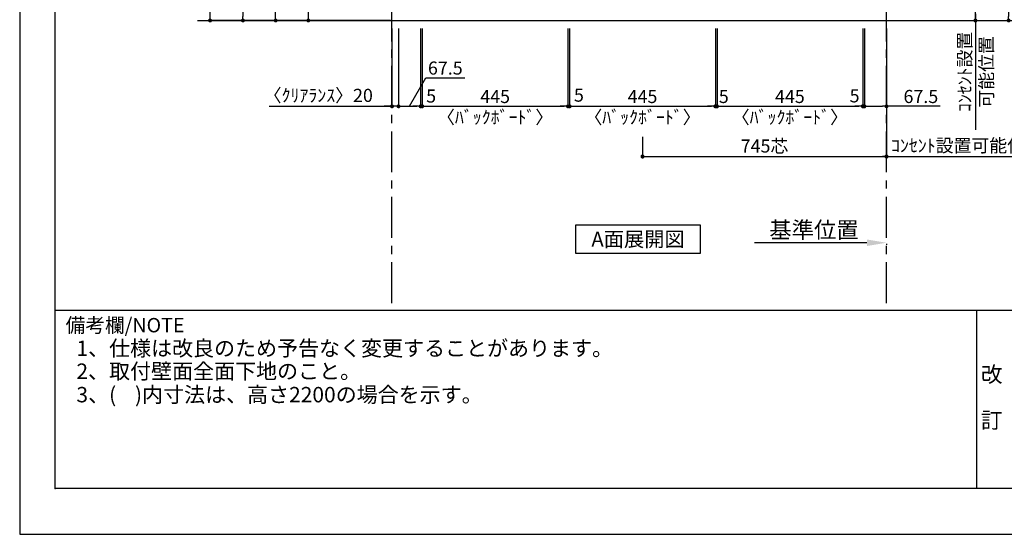
# Model space of a CAD drawing. Extents: x 19632 to 27948, y 0 to 5880.
# Drawn here: x 19632 to 22638, y 0 to 1573 of the extents above; entities that cross this region are included whole.
import ezdxf

# ---------------------------------------------------------------- set-up
doc = ezdxf.new("R2010")
doc.units = 0
doc.header["$LTSCALE"] = 50
doc.header["$MEASUREMENT"] = 0
doc.linetypes.add('CENTER', pattern=[2, 1.25, -0.25, 0.25, -0.25])
doc.layers.get('0').update_dxf_attribs({"linetype": 'CONTINUOUS'})
doc.layers.get('DEFPOINTS').update_dxf_attribs({"color": 146, "linetype": 'CONTINUOUS'})
for name, color, linetype in [('111-壁仕上', 3, 'CONTINUOUS'), ('160-文字', 254, 'CONTINUOUS'), ('166-寸法B', 11, 'CONTINUOUS'), ('190-図面外枠', 5, 'CONTINUOUS'), ('191-図面内枠', 4, 'CONTINUOUS')]:
    doc.layers.add(name, color=color, linetype=linetype)
doc.styles.add('KH001', font='txt')
doc.dimstyles.new('KH1xx020', dxfattribs={"dimscale": 20, "dimtxt": 2, "dimasz": 0.6, "dimexe": 0.3, "dimexo": 1.2, "dimgap": 0.5, "dimtad": 3, "dimdec": 1, "dimdsep": 46, "dimlunit": 6, "dimtxsty": 'KH001', "dimblk": 'DOT', "dimcen": 1, "dimdle": 1, "dimclrd": 256, "dimclre": 256, "dimclrt": 256, "dimadec": 0, "dimazin": 0, "dimtfac": 1, "dimtdec": 1, "dimtix": 1, "dimtmove": 2, "dimatfit": 3, "dimldrblk": 'CLOSEDBLANK', "dimfxl": 1, "dimtolj": 1, "dimtzin": 0, "dimlwd": -1, "dimlwe": -1, "dimarcsym": 0})

# ---------------------------------------------------------------- blocks, each defined once
blk = doc.blocks.new('A$C5D946DDC')
at = {"layer": '190-図面外枠'}
for p, q in [((271, 350.7), (271, 14349.3)), ((20519, 350.7), (271, 350.7))]:
    blk.add_line(p, q, dxfattribs=at)
at = {"layer": 'DEFPOINTS'}
blk.add_lwpolyline([(0, 0), (20790, 0), (20790, 14700), (0, 14700)], close=True, dxfattribs=at)
blk = doc.blocks.new('_Dot')
at = {"color": 0, "linetype": 'ByBlock', "lineweight": -2}
blk.add_line((-0.5, 0), (-1, 0), dxfattribs=at)
at = {"color": 0, "linetype": 'ByBlock', "const_width": 0.5}
blk.add_lwpolyline([(-0.25, 0, 1), (0.25, 0, 1)], format="xyb", close=True, dxfattribs=at)
blk = doc.blocks.new('*D113')
at = {"layer": '166-寸法B', "transparency": 16777216}
for p, q in [((20744.7, 3570.1), (20307.5, 3570.1)), ((20313.5, 3558.1), (20313.5, 1582.1)), ((20750.6, 1570.1), (20307.5, 1570.1))]:
    blk.add_line(p, q, dxfattribs=at)
at = {"layer": 'DEFPOINTS', "color": 0, "transparency": 16777216}
for p in [(20768.7, 3570.1), (20313.5, 1570.1), (20774.6, 1570.1)]:
    blk.add_point(p, dxfattribs=at)
at = {"layer": '166-寸法B', "transparency": 16777216, "xscale": 12, "yscale": 12, "zscale": 12}
for p, rotation in [((20313.5, 3570.1), 90), ((20313.5, 1570.1), 270)]:
    blk.add_blockref('_Dot', p, dxfattribs=dict(at, rotation=rotation))
at = {"layer": '166-寸法B', "transparency": 16777216, "insert": (20279.9, 2570.1), "char_height": 40, "attachment_point": 5, "rotation": 90}
blk.add_mtext('\\A1;2,000(2,189)', dxfattribs=at)
blk = doc.blocks.new('_ClosedBlank')
at = {"color": 0, "linetype": 'ByBlock', "lineweight": -2}
for p, q in [((-1, 0.167), (0, 0)), ((-1, 0.167), (-1, -0.167)), ((0, 0), (-1, -0.167))]:
    blk.add_line(p, q, dxfattribs=at)
blk = doc.blocks.new('*D116')
at = {"layer": '166-寸法B', "transparency": 16777216}
for p, q in [((22218.7, 891), (21875.8, 891)), ((22278.7, 887.6), (22278.7, 885))]:
    blk.add_line(p, q, dxfattribs=at)
blk.add_solid([(22218.7, 901), (22218.7, 881), (22278.7, 891)], dxfattribs=at)
at = {"layer": 'DEFPOINTS', "color": 0, "transparency": 16777216}
for p in [(22278.7, 911.6), (21895.8, 891), (21895.8, 879.7)]:
    blk.add_point(p, dxfattribs=at)
at = {"layer": '166-寸法B', "transparency": 16777216, "insert": (22057.3, 930.3), "char_height": 50, "attachment_point": 5}
blk.add_mtext('\\A1;基準位置', dxfattribs=at)
blk = doc.blocks.new('_None')
blk = doc.blocks.new('*D124')
at = {"layer": '166-寸法B', "transparency": 16777216}
for p, q in [((20788.7, 1546.1), (20788.7, 1301.9)), ((20856.2, 1546.1), (20856.2, 1301.9)), ((20822.5, 1307.9), (20872.6, 1394.8)), ((20872.6, 1394.8), (20990.7, 1394.8)), ((20800.7, 1307.9), (20844.2, 1307.9))]:
    blk.add_line(p, q, dxfattribs=at)
at = {"layer": 'DEFPOINTS', "color": 0, "transparency": 16777216}
for p in [(20788.7, 1570.1), (20856.2, 1570.1), (20856.2, 1307.9)]:
    blk.add_point(p, dxfattribs=at)
at = {"layer": '166-寸法B', "transparency": 16777216, "xscale": 12, "yscale": 12, "zscale": 12, "rotation": 180}
blk.add_blockref('_Dot', (20788.7, 1307.9), dxfattribs=at)
at = {"layer": '166-寸法B', "transparency": 16777216, "xscale": 12, "yscale": 12, "zscale": 12}
blk.add_blockref('_Dot', (20856.2, 1307.9), dxfattribs=at)
at = {"layer": '166-寸法B', "transparency": 16777216, "insert": (20931.6, 1424.8), "char_height": 40, "attachment_point": 5}
blk.add_mtext('\\A1;67.5', dxfattribs=at)
blk = doc.blocks.new('*D125')
at = {"layer": '166-寸法B', "transparency": 16777216}
for p, q in [((20856.2, 1546.1), (20856.2, 1301.9)), ((20861.2, 1546.1), (20861.2, 1301.9)), ((20844.2, 1307.9), (20832.2, 1307.9)), ((20856.2, 1307.9), (20861.2, 1307.9)), ((20873.2, 1307.9), (20885.2, 1307.9))]:
    blk.add_line(p, q, dxfattribs=at)
at = {"layer": 'DEFPOINTS', "color": 0, "transparency": 16777216}
for p in [(20856.2, 1570.1), (20861.2, 1570.1), (20861.2, 1307.9)]:
    blk.add_point(p, dxfattribs=at)
at = {"layer": '166-寸法B', "transparency": 16777216, "xscale": 12, "yscale": 12, "zscale": 12}
blk.add_blockref('_Dot', (20856.2, 1307.9), dxfattribs=at)
at = {"layer": '166-寸法B', "transparency": 16777216, "xscale": 12, "yscale": 12, "zscale": 12, "rotation": 180}
blk.add_blockref('_Dot', (20861.2, 1307.9), dxfattribs=at)
at = {"layer": '166-寸法B', "transparency": 16777216, "insert": (20888.3, 1339.3), "char_height": 40, "attachment_point": 5}
blk.add_mtext('\\A1;5', dxfattribs=at)
blk = doc.blocks.new('*D126')
at = {"layer": '166-寸法B', "transparency": 16777216}
for p, q in [((20861.2, 1546.1), (20861.2, 1301.9)), ((21306.2, 1546.1), (21306.2, 1301.9)), ((20873.2, 1307.9), (21294.2, 1307.9))]:
    blk.add_line(p, q, dxfattribs=at)
at = {"layer": 'DEFPOINTS', "color": 0, "transparency": 16777216}
for p in [(20861.2, 1570.1), (21306.2, 1570.1), (21306.2, 1307.9)]:
    blk.add_point(p, dxfattribs=at)
at = {"layer": '166-寸法B', "transparency": 16777216, "xscale": 12, "yscale": 12, "zscale": 12, "rotation": 180}
blk.add_blockref('_Dot', (20861.2, 1307.9), dxfattribs=at)
at = {"layer": '166-寸法B', "transparency": 16777216, "xscale": 12, "yscale": 12, "zscale": 12}
blk.add_blockref('_Dot', (21306.2, 1307.9), dxfattribs=at)
at = {"layer": '166-寸法B', "transparency": 16777216, "char_height": 40, "attachment_point": 5}
for s, insert in [('\\A1;445', (21083.7, 1337.9)), ('\\A1;〈ﾊﾞｯｸﾎﾞｰﾄﾞ〉', (21083.7, 1274.6))]:
    blk.add_mtext(s, dxfattribs=dict(at, insert=insert))
blk = doc.blocks.new('*D127')
at = {"layer": '166-寸法B', "transparency": 16777216}
for p, q in [((21306.2, 1546.1), (21306.2, 1301.9)), ((21311.2, 1546.1), (21311.2, 1301.9)), ((21294.2, 1307.9), (21282.2, 1307.9)), ((21306.2, 1307.9), (21311.2, 1307.9)), ((21323.2, 1307.9), (21335.2, 1307.9))]:
    blk.add_line(p, q, dxfattribs=at)
at = {"layer": 'DEFPOINTS', "color": 0, "transparency": 16777216}
for p in [(21306.2, 1570.1), (21311.2, 1570.1), (21311.2, 1307.9)]:
    blk.add_point(p, dxfattribs=at)
at = {"layer": '166-寸法B', "transparency": 16777216, "xscale": 12, "yscale": 12, "zscale": 12}
blk.add_blockref('_Dot', (21306.2, 1307.9), dxfattribs=at)
at = {"layer": '166-寸法B', "transparency": 16777216, "xscale": 12, "yscale": 12, "zscale": 12, "rotation": 180}
blk.add_blockref('_Dot', (21311.2, 1307.9), dxfattribs=at)
at = {"layer": '166-寸法B', "transparency": 16777216, "insert": (21339.5, 1342), "char_height": 40, "attachment_point": 5}
blk.add_mtext('\\A1;5', dxfattribs=at)
blk = doc.blocks.new('*D128')
at = {"layer": '166-寸法B', "transparency": 16777216}
for p, q in [((21311.2, 1546.1), (21311.2, 1301.9)), ((21756.2, 1546.1), (21756.2, 1301.9)), ((21323.2, 1307.9), (21744.2, 1307.9))]:
    blk.add_line(p, q, dxfattribs=at)
at = {"layer": 'DEFPOINTS', "color": 0, "transparency": 16777216}
for p in [(21311.2, 1570.1), (21756.2, 1570.1), (21756.2, 1307.9)]:
    blk.add_point(p, dxfattribs=at)
at = {"layer": '166-寸法B', "transparency": 16777216, "xscale": 12, "yscale": 12, "zscale": 12, "rotation": 180}
blk.add_blockref('_Dot', (21311.2, 1307.9), dxfattribs=at)
at = {"layer": '166-寸法B', "transparency": 16777216, "xscale": 12, "yscale": 12, "zscale": 12}
blk.add_blockref('_Dot', (21756.2, 1307.9), dxfattribs=at)
at = {"layer": '166-寸法B', "transparency": 16777216, "char_height": 40, "attachment_point": 5}
for s, insert in [('\\A1;445', (21533.7, 1337.9)), ('\\A1;〈ﾊﾞｯｸﾎﾞｰﾄﾞ〉', (21533.7, 1274.6))]:
    blk.add_mtext(s, dxfattribs=dict(at, insert=insert))
blk = doc.blocks.new('*D129')
at = {"layer": '166-寸法B', "transparency": 16777216}
for p, q in [((22206.2, 1546.1), (22206.2, 1301.9)), ((22211.2, 1546.1), (22211.2, 1301.9)), ((22194.2, 1307.9), (22182.2, 1307.9)), ((22206.2, 1307.9), (22211.2, 1307.9)), ((22223.2, 1307.9), (22235.2, 1307.9))]:
    blk.add_line(p, q, dxfattribs=at)
at = {"layer": 'DEFPOINTS', "color": 0, "transparency": 16777216}
for p in [(22206.2, 1570.1), (22211.2, 1570.1), (22211.2, 1307.9)]:
    blk.add_point(p, dxfattribs=at)
at = {"layer": '166-寸法B', "transparency": 16777216, "xscale": 12, "yscale": 12, "zscale": 12}
blk.add_blockref('_Dot', (22206.2, 1307.9), dxfattribs=at)
at = {"layer": '166-寸法B', "transparency": 16777216, "xscale": 12, "yscale": 12, "zscale": 12, "rotation": 180}
blk.add_blockref('_Dot', (22211.2, 1307.9), dxfattribs=at)
at = {"layer": '166-寸法B', "transparency": 16777216, "insert": (22181.3, 1339.9), "char_height": 40, "attachment_point": 5}
blk.add_mtext('\\A1;5', dxfattribs=at)
blk = doc.blocks.new('*D130')
at = {"layer": '166-寸法B', "transparency": 16777216}
for p, q in [((22211.2, 1546.1), (22211.2, 1301.9)), ((22278.7, 1546.1), (22278.7, 1301.9)), ((22223.2, 1307.9), (22266.7, 1307.9)), ((22442.7, 1307.9), (22278.7, 1307.9))]:
    blk.add_line(p, q, dxfattribs=at)
at = {"layer": 'DEFPOINTS', "color": 0, "transparency": 16777216}
for p in [(22211.2, 1570.1), (22278.7, 1570.1), (22278.7, 1307.9)]:
    blk.add_point(p, dxfattribs=at)
at = {"layer": '166-寸法B', "transparency": 16777216, "xscale": 12, "yscale": 12, "zscale": 12, "rotation": 180}
blk.add_blockref('_Dot', (22211.2, 1307.9), dxfattribs=at)
at = {"layer": '166-寸法B', "transparency": 16777216, "xscale": 12, "yscale": 12, "zscale": 12}
blk.add_blockref('_Dot', (22278.7, 1307.9), dxfattribs=at)
at = {"layer": '166-寸法B', "transparency": 16777216, "insert": (22383.7, 1337.9), "char_height": 40, "attachment_point": 5}
blk.add_mtext('\\A1;67.5', dxfattribs=at)
blk = doc.blocks.new('*D131')
at = {"layer": '166-寸法B', "transparency": 16777216}
for p, q in [((20768.7, 1546.1), (20768.7, 1301.9)), ((20788.7, 1546.1), (20788.7, 1301.9)), ((20393.7, 1307.9), (20768.7, 1307.9)), ((20756.7, 1307.9), (20744.7, 1307.9)), ((20788.7, 1307.9), (20768.7, 1307.9)), ((20788.7, 1307.9), (20768.7, 1307.9)), ((20800.7, 1307.9), (20812.7, 1307.9))]:
    blk.add_line(p, q, dxfattribs=at)
at = {"layer": 'DEFPOINTS', "color": 0, "transparency": 16777216}
for p in [(20768.7, 1570.1), (20788.7, 1570.1), (20768.7, 1307.9)]:
    blk.add_point(p, dxfattribs=at)
at = {"layer": '166-寸法B', "transparency": 16777216, "xscale": 12, "yscale": 12, "zscale": 12}
blk.add_blockref('_Dot', (20768.7, 1307.9), dxfattribs=at)
at = {"layer": '166-寸法B', "transparency": 16777216, "xscale": 12, "yscale": 12, "zscale": 12, "rotation": 180}
blk.add_blockref('_Dot', (20788.7, 1307.9), dxfattribs=at)
at = {"layer": '166-寸法B', "transparency": 16777216, "insert": (20543.7, 1341.3), "char_height": 40, "attachment_point": 5}
blk.add_mtext('\\A1;〈ｸﾘｱﾗﾝｽ〉20', dxfattribs=at)
blk = doc.blocks.new('*D137')
at = {"layer": '166-寸法B', "transparency": 16777216}
for p, q in [((22302.7, 2250.1), (22657.6, 2250.1)), ((22651.6, 2238.1), (22651.6, 1582.1)), ((22302.7, 1570.1), (22657.6, 1570.1))]:
    blk.add_line(p, q, dxfattribs=at)
at = {"layer": 'DEFPOINTS', "color": 0, "transparency": 16777216}
for p in [(22278.7, 2250.1), (22278.7, 1570.1), (22651.6, 1570.1)]:
    blk.add_point(p, dxfattribs=at)
at = {"layer": '166-寸法B', "transparency": 16777216, "xscale": 12, "yscale": 12, "zscale": 12}
for p, rotation in [((22651.6, 2250.1), 90), ((22651.6, 1570.1), 270)]:
    blk.add_blockref('_Dot', p, dxfattribs=dict(at, rotation=rotation))
at = {"layer": '166-寸法B', "transparency": 16777216, "insert": (22618.8, 1910.1), "char_height": 40, "attachment_point": 5, "rotation": 90}
blk.add_mtext('\\A1;ﾌﾞﾗｹｯﾄ設置680', dxfattribs=at)
blk = doc.blocks.new('*D138')
at = {"layer": '166-寸法B', "transparency": 16777216}
for p, q in [((20744.7, 2839.1), (20507.5, 2839.1)), ((20513.5, 1582.1), (20513.5, 2827.1)), ((20764.7, 1570.1), (20507.5, 1570.1))]:
    blk.add_line(p, q, dxfattribs=at)
at = {"layer": 'DEFPOINTS', "color": 0, "transparency": 16777216}
for p in [(20513.5, 2839.1), (20768.7, 2839.1), (20788.7, 1570.1)]:
    blk.add_point(p, dxfattribs=at)
at = {"layer": '166-寸法B', "transparency": 16777216, "xscale": 12, "yscale": 12, "zscale": 12}
for p, rotation in [((20513.5, 2839.1), 90), ((20513.5, 1570.1), 270)]:
    blk.add_blockref('_Dot', p, dxfattribs=dict(at, rotation=rotation))
at = {"layer": '166-寸法B', "transparency": 16777216, "insert": (20480.6, 2204.6), "char_height": 40, "attachment_point": 5, "rotation": 90}
blk.add_mtext('\\A1;ﾌﾞﾗｹｯﾄ設置1,269', dxfattribs=at)
blk = doc.blocks.new('*D139')
at = {"layer": '166-寸法B', "transparency": 16777216}
for p, q in [((20744.7, 3190.1), (20407.5, 3190.1)), ((20413.5, 1582.1), (20413.5, 3178.1)), ((20744.7, 1570.1), (20407.5, 1570.1))]:
    blk.add_line(p, q, dxfattribs=at)
at = {"layer": 'DEFPOINTS', "color": 0, "transparency": 16777216}
for p in [(20413.5, 3190.1), (20768.7, 3190.1), (20768.7, 1570.1)]:
    blk.add_point(p, dxfattribs=at)
at = {"layer": '166-寸法B', "transparency": 16777216, "xscale": 12, "yscale": 12, "zscale": 12}
for p, rotation in [((20413.5, 3190.1), 90), ((20413.5, 1570.1), 270)]:
    blk.add_blockref('_Dot', p, dxfattribs=dict(at, rotation=rotation))
at = {"layer": '166-寸法B', "transparency": 16777216, "insert": (20380.6, 2380.1), "char_height": 40, "attachment_point": 5, "rotation": 90}
blk.add_mtext('\\A1;ﾌﾞﾗｹｯﾄ設置1,620', dxfattribs=at)
blk = doc.blocks.new('*D140')
at = {"layer": '166-寸法B', "transparency": 16777216}
for p, q in [((22302.7, 2650.1), (22739.7, 2650.1)), ((22733.7, 1582.1), (22733.7, 2638.1)), ((22302.7, 1570.1), (22739.7, 1570.1))]:
    blk.add_line(p, q, dxfattribs=at)
at = {"layer": 'DEFPOINTS', "color": 0, "transparency": 16777216}
for p in [(22278.7, 2650.1), (22733.7, 2650.1), (22278.7, 1570.1)]:
    blk.add_point(p, dxfattribs=at)
at = {"layer": '166-寸法B', "transparency": 16777216, "xscale": 12, "yscale": 12, "zscale": 12}
for p, rotation in [((22733.7, 2650.1), 90), ((22733.7, 1570.1), 270)]:
    blk.add_blockref('_Dot', p, dxfattribs=dict(at, rotation=rotation))
at = {"layer": '166-寸法B', "transparency": 16777216, "insert": (22700.8, 2110.1), "char_height": 40, "attachment_point": 5, "rotation": 90}
blk.add_mtext('\\A1;ﾌﾞﾗｹｯﾄ設置1,080', dxfattribs=at)
blk = doc.blocks.new('*D141')
at = {"layer": '166-寸法B', "transparency": 16777216}
for p, q in [((22302.7, 3001.1), (22839.7, 3001.1)), ((22833.7, 1582.1), (22833.7, 2989.1)), ((22302.7, 1570.1), (22839.7, 1570.1))]:
    blk.add_line(p, q, dxfattribs=at)
at = {"layer": 'DEFPOINTS', "color": 0, "transparency": 16777216}
for p in [(22278.7, 3001.1), (22833.7, 3001.1), (22278.7, 1570.1)]:
    blk.add_point(p, dxfattribs=at)
at = {"layer": '166-寸法B', "transparency": 16777216, "xscale": 12, "yscale": 12, "zscale": 12}
for p, rotation in [((22833.7, 3001.1), 90), ((22833.7, 1570.1), 270)]:
    blk.add_blockref('_Dot', p, dxfattribs=dict(at, rotation=rotation))
at = {"layer": '166-寸法B', "transparency": 16777216, "insert": (22800.8, 2285.6), "char_height": 40, "attachment_point": 5, "rotation": 90}
blk.add_mtext('\\A1;ﾌﾞﾗｹｯﾄ設置1,431', dxfattribs=at)
blk = doc.blocks.new('*D144')
at = {"layer": '166-寸法B', "transparency": 16777216}
for p, q in [((20744.7, 3590.1), (20207.5, 3590.1)), ((20213.5, 1582.1), (20213.5, 3578.1)), ((20750.6, 1570.1), (20207.5, 1570.1))]:
    blk.add_line(p, q, dxfattribs=at)
at = {"layer": 'DEFPOINTS', "color": 0, "transparency": 16777216}
for p in [(20213.5, 3590.1), (20768.7, 3590.1), (20774.6, 1570.1)]:
    blk.add_point(p, dxfattribs=at)
at = {"layer": '166-寸法B', "transparency": 16777216, "xscale": 12, "yscale": 12, "zscale": 12}
for p, rotation in [((20213.5, 3590.1), 90), ((20213.5, 1570.1), 270)]:
    blk.add_blockref('_Dot', p, dxfattribs=dict(at, rotation=rotation))
at = {"layer": '166-寸法B', "transparency": 16777216, "insert": (20179.8, 2580.1), "char_height": 40, "attachment_point": 5, "rotation": 90}
blk.add_mtext('\\A1;2,020(2,209)〈設置有効寸法〉', dxfattribs=at)
blk = doc.blocks.new('*D151')
at = {"layer": '166-寸法B', "transparency": 16777216}
for p, q in [((21756.2, 1546.1), (21756.2, 1301.9)), ((21761.2, 1546.1), (21761.2, 1301.9)), ((21744.2, 1307.9), (21732.2, 1307.9)), ((21756.2, 1307.9), (21761.2, 1307.9)), ((21773.2, 1307.9), (21785.2, 1307.9))]:
    blk.add_line(p, q, dxfattribs=at)
at = {"layer": 'DEFPOINTS', "color": 0, "transparency": 16777216}
for p in [(21756.2, 1570.1), (21761.2, 1570.1), (21761.2, 1307.9)]:
    blk.add_point(p, dxfattribs=at)
at = {"layer": '166-寸法B', "transparency": 16777216, "xscale": 12, "yscale": 12, "zscale": 12}
blk.add_blockref('_Dot', (21756.2, 1307.9), dxfattribs=at)
at = {"layer": '166-寸法B', "transparency": 16777216, "xscale": 12, "yscale": 12, "zscale": 12, "rotation": 180}
blk.add_blockref('_Dot', (21761.2, 1307.9), dxfattribs=at)
at = {"layer": '166-寸法B', "transparency": 16777216, "insert": (21781.9, 1337.9), "char_height": 40, "attachment_point": 5}
blk.add_mtext('\\A1;5', dxfattribs=at)
blk = doc.blocks.new('*D152')
at = {"layer": '166-寸法B', "transparency": 16777216}
for p, q in [((21761.2, 1546.1), (21761.2, 1301.9)), ((22206.2, 1546.1), (22206.2, 1301.9)), ((21773.2, 1307.9), (22194.2, 1307.9))]:
    blk.add_line(p, q, dxfattribs=at)
at = {"layer": 'DEFPOINTS', "color": 0, "transparency": 16777216}
for p in [(21761.2, 1570.1), (22206.2, 1570.1), (22206.2, 1307.9)]:
    blk.add_point(p, dxfattribs=at)
at = {"layer": '166-寸法B', "transparency": 16777216, "xscale": 12, "yscale": 12, "zscale": 12, "rotation": 180}
blk.add_blockref('_Dot', (21761.2, 1307.9), dxfattribs=at)
at = {"layer": '166-寸法B', "transparency": 16777216, "xscale": 12, "yscale": 12, "zscale": 12}
blk.add_blockref('_Dot', (22206.2, 1307.9), dxfattribs=at)
at = {"layer": '166-寸法B', "transparency": 16777216, "char_height": 40, "attachment_point": 5}
for s, insert in [('\\A1;445', (21983.7, 1337.9)), ('\\A1;〈ﾊﾞｯｸﾎﾞｰﾄﾞ〉', (21983.7, 1274.6))]:
    blk.add_mtext(s, dxfattribs=dict(at, insert=insert))
blk = doc.blocks.new('*D2064')
at = {"layer": '166-寸法B', "transparency": 16777216}
for p, q in [((22302.7, 2170.1), (22556.4, 2170.1)), ((22550.4, 1582.1), (22550.4, 2158.1)), ((22306, 1570.1), (22556.4, 1570.1))]:
    blk.add_line(p, q, dxfattribs=at)
at = {"layer": 'DEFPOINTS', "color": 0, "transparency": 16777216}
for p in [(22278.7, 2170.1), (22550.4, 2170.1), (22282, 1570.1)]:
    blk.add_point(p, dxfattribs=at)
at = {"layer": '166-寸法B', "transparency": 16777216, "xscale": 12, "yscale": 12, "zscale": 12}
for p, rotation in [((22550.4, 2170.1), 90), ((22550.4, 1570.1), 270)]:
    blk.add_blockref('_Dot', p, dxfattribs=dict(at, rotation=rotation))
at = {"layer": '166-寸法B', "transparency": 16777216, "insert": (22518.3, 1870.1), "char_height": 40, "attachment_point": 5, "rotation": 90}
blk.add_mtext('\\A1;{FL+600芯}', dxfattribs=at)
blk = doc.blocks.new('*D2065')
at = {"layer": '166-寸法B', "transparency": 16777216}
for p, q in [((22436.2, 1570.1), (22556.4, 1570.1)), ((22550.4, 1590.1), (22550.4, 1235.6))]:
    blk.add_line(p, q, dxfattribs=at)
at = {"layer": 'DEFPOINTS', "color": 0, "transparency": 16777216}
for p in [(22412.2, 1570.1), (22006.4, 1255.6), (22550.4, 1255.6)]:
    blk.add_point(p, dxfattribs=at)
at = {"layer": '166-寸法B', "transparency": 16777216, "char_height": 40, "attachment_point": 5, "rotation": 90}
for s, insert in [('\\A1;ｺﾝｾﾝﾄ設置', (22517.6, 1412.9)), ('\\A1;可能位置', (22583.6, 1412.9))]:
    blk.add_mtext(s, dxfattribs=dict(at, insert=insert))
blk = doc.blocks.new('*D2066')
at = {"layer": '166-寸法B', "transparency": 16777216}
for p, q in [((22278.7, 1546.1), (22278.7, 1148.5)), ((21533.7, 1214.4), (21533.7, 1148.5)), ((21545.7, 1154.5), (22266.7, 1154.5))]:
    blk.add_line(p, q, dxfattribs=at)
at = {"layer": 'DEFPOINTS', "color": 0, "transparency": 16777216}
for p in [(22278.7, 1570.1), (21533.7, 1238.4), (22278.7, 1154.5)]:
    blk.add_point(p, dxfattribs=at)
at = {"layer": '166-寸法B', "transparency": 16777216, "xscale": 12, "yscale": 12, "zscale": 12, "rotation": 180}
blk.add_blockref('_Dot', (21533.7, 1154.5), dxfattribs=at)
at = {"layer": '166-寸法B', "transparency": 16777216, "xscale": 12, "yscale": 12, "zscale": 12}
blk.add_blockref('_Dot', (22278.7, 1154.5), dxfattribs=at)
at = {"layer": '166-寸法B', "transparency": 16777216, "insert": (21906.2, 1186.6), "char_height": 40, "attachment_point": 5}
blk.add_mtext('\\A1;745芯', dxfattribs=at)
blk = doc.blocks.new('*D2067')
at = {"layer": '166-寸法B', "transparency": 16777216}
for p, q in [((22258.7, 1154.5), (22790, 1154.5)), ((22278.7, 1127.7), (22278.7, 1160.5))]:
    blk.add_line(p, q, dxfattribs=at)
at = {"layer": 'DEFPOINTS', "color": 0, "transparency": 16777216}
for p in [(22770, 1154.5), (22278.7, 1103.7), (22770, 1088.3)]:
    blk.add_point(p, dxfattribs=at)
at = {"layer": '166-寸法B', "transparency": 16777216, "insert": (22524.4, 1187.9), "char_height": 40, "attachment_point": 5}
blk.add_mtext('\\A1;ｺﾝｾﾝﾄ設置可能位置', dxfattribs=at)

msp = doc.modelspace()

# ---------------------------------------------------------------- linework, layer by layer
at = {"layer": '111-壁仕上', "color": 253, "linetype": 'CENTER', "ltscale": 2}
for p, q in [((20768.75, 706.42), (20768.75, 5413.37)), ((22278.75, 706.42), (22278.75, 5413.37))]:
    msp.add_line(p, q, dxfattribs=at)
at = {"layer": '111-壁仕上'}
msp.add_line((20174.49, 1570.13), (22959.02, 1570.13), dxfattribs=at)
at = {"layer": '160-文字'}
msp.add_lwpolyline([(21330.17, 945.4), (21710.19, 945.4), (21710.19, 858.45), (21330.17, 858.45)], close=True, dxfattribs=at)
at = {"layer": '191-図面内枠'}
for p, q in [((19740.37, 684.89), (27839.59, 684.89)), ((22553.88, 684.89), (22553.88, 140.27))]:
    msp.add_line(p, q, dxfattribs=at)
msp.add_point((19740.37, 140.27), dxfattribs=at)

# ---------------------------------------------------------------- block references
at = {"layer": '190-図面外枠', "xscale": 0.3999999999996362, "yscale": 0.3999999999996362, "zscale": 0.3999999999996362}
msp.add_blockref('A$C5D946DDC', (19631.98, 0), dxfattribs=at)

# ---------------------------------------------------------------- texts
at = {"layer": '160-文字'}
for s, insert, char_height, attachment_point in [('{\\fArial|b0|i0|c0|p32;A}面展開図', (21520.18, 901.93), 45.3333, 5), ('1、仕様は改良のため予告なく変更することがあります。', (19805.18, 530.34), 47, 7), ('2、取付壁面全面下地のこと。', (19805.18, 460.34), 47, 7), ('3、(    )内寸法は、高さ2200の場合を示す。', (19805.18, 388.67), 47, 7)]:
    msp.add_mtext(s, dxfattribs=dict(at, insert=insert, char_height=char_height, attachment_point=attachment_point))
at = {"layer": '160-文字', "insert": (22599.92, 412.58), "char_height": 48, "attachment_point": 5, "line_spacing_factor": 0.876232}
msp.add_mtext('改\\P\\P訂', dxfattribs=at)
at = {"layer": '191-図面内枠', "insert": (19772.35, 633.44), "char_height": 44, "width": 384.6246, "attachment_point": 4, "line_spacing_factor": 0.782827}
msp.add_mtext('備考欄/NOTE ', dxfattribs=at)

# ---------------------------------------------------------------- dimensions: what is measured, and where the dimension line sits
at = {"layer": '166-寸法B'}
for base, p1, p2, text, picture, middle in [((20213.46, 3590.13), (20774.63, 1570.13), (20768.75, 3590.13), '<>(2,209)〈設置有効寸法〉', '*D144', (20179.8, 2580.13)), ((20313.46, 1570.13), (20768.75, 3570.13), (20774.63, 1570.13), '<>(2,189)', '*D113', (20279.9, 2570.13))]:
    dim = msp.add_linear_dim(base=base, p1=p1, p2=p2, angle=90, text=text, dimstyle='KH1xx020', dxfattribs=at)
    dim.commit()
    dim.dimension.update_dxf_attribs({"geometry": picture, "text_midpoint": middle})
for base, p1, p2, text, override, picture, middle in [((20413.51, 3190.13), (20768.75, 1570.13), (20768.75, 3190.13), 'ﾌﾞﾗｹｯﾄ設置<>', {"dimtmove": 1}, '*D139', (20380.57, 2380.13)), ((22833.7, 3001.13), (22278.75, 1570.13), (22278.75, 3001.13), 'ﾌﾞﾗｹｯﾄ設置<>', {"dimtmove": 1}, '*D141', (22800.75, 2285.63)), ((20513.51, 2839.13), (20788.75, 1570.13), (20768.75, 2839.13), 'ﾌﾞﾗｹｯﾄ設置<>', {"dimtmove": 1}, '*D138', (20480.57, 2204.63)), ((22733.7, 2650.13), (22278.75, 1570.13), (22278.75, 2650.13), 'ﾌﾞﾗｹｯﾄ設置<>', {"dimtmove": 1}, '*D140', (22700.75, 2110.13)), ((22651.59, 1570.13), (22278.75, 2250.13), (22278.75, 1570.13), 'ﾌﾞﾗｹｯﾄ設置<>', {"dimtmove": 1}, '*D137', (22618.85, 1910.13)), ((22550.38, 2170.13), (22282, 1570.13), (22278.75, 2170.13), '{FL+<>芯}', {"dimpost": '<>'}, '*D2064', (22518.35, 1870.13)), ((22550.38, 1255.6), (22412.25, 1570.13), (22006.36, 1255.6), 'ｺﾝｾﾝﾄ設置\\X可能位置', {"dimblk1": 'None', "dimblk2": 'None', "dimsah": 1, "dimse2": 1}, '*D2065', (22550.38, 1412.86))]:
    dim = msp.add_linear_dim(base=base, p1=p1, p2=p2, angle=90, text=text, dimstyle='KH1xx020', override=override, dxfattribs=at)
    dim.commit()
    dim.dimension.update_dxf_attribs({"geometry": picture, "text_midpoint": middle})
at = {"layer": '166-寸法B', "color": 6}
dim = msp.add_linear_dim(base=(20768.75, 1307.93), p1=(20788.75, 1570.13), p2=(20768.75, 1570.13), text='〈ｸﾘｱﾗﾝｽ〉<>', dimstyle='KH1xx020', override={"dimtmove": 1}, dxfattribs=at)
dim.commit()
dim.dimension.update_dxf_attribs({"geometry": '*D131', "text_midpoint": (20543.68, 1294.71), "dimtype": 160})
for base, p1, p2, picture, middle in [((20856.25, 1307.93), (20788.75, 1570.13), (20856.25, 1570.13), '*D124', (20882.59, 1394.77)), ((22278.75, 1307.93), (22211.25, 1570.13), (22278.75, 1570.13), '*D130', (22383.68, 1327.75))]:
    dim = msp.add_linear_dim(base=base, p1=p1, p2=p2, dimstyle='KH1xx020', override={"dimtmove": 1}, dxfattribs=at)
    dim.commit()
    dim.dimension.update_dxf_attribs({"geometry": picture, "text_midpoint": middle, "dimtype": 160})
for base, p1, p2, picture, middle in [((20861.25, 1307.93), (20856.25, 1570.13), (20861.25, 1570.13), '*D125', (20888.29, 1339.34)), ((21311.25, 1307.93), (21306.25, 1570.13), (21311.25, 1570.13), '*D127', (21339.53, 1342.01)), ((22211.25, 1307.93), (22206.25, 1570.13), (22211.25, 1570.13), '*D129', (22181.27, 1339.88))]:
    dim = msp.add_linear_dim(base=base, p1=p1, p2=p2, dimstyle='KH1xx020', dxfattribs=at)
    dim.commit()
    dim.dimension.update_dxf_attribs({"geometry": picture, "text_midpoint": middle, "dimtype": 160})
for base, p1, p2, text, picture, middle in [((21306.25, 1307.93), (20861.25, 1570.13), (21306.25, 1570.13), '<>\\X〈ﾊﾞｯｸﾎﾞｰﾄﾞ〉', '*D126', (21083.75, 1307.93)), ((21756.25, 1307.93), (21311.25, 1570.13), (21756.25, 1570.13), '<>\\X〈ﾊﾞｯｸﾎﾞｰﾄﾞ〉', '*D128', (21533.75, 1307.93)), ((22278.75, 1154.53), (21533.75, 1238.37), (22278.75, 1570.13), '<>芯', '*D2066', (21906.25, 1186.56))]:
    dim = msp.add_linear_dim(base=base, p1=p1, p2=p2, text=text, dimstyle='KH1xx020', dxfattribs=at)
    dim.commit()
    dim.dimension.update_dxf_attribs({"geometry": picture, "text_midpoint": middle})
at = {"layer": '166-寸法B'}
dim = msp.add_linear_dim(base=(21761.25, 1307.93), p1=(21756.25, 1570.13), p2=(21761.25, 1570.13), dimstyle='KH1xx020', dxfattribs=at)
dim.commit()
dim.dimension.update_dxf_attribs({"geometry": '*D151', "text_midpoint": (21781.87, 1337.93), "dimtype": 160})
dim = msp.add_linear_dim(base=(22206.25, 1307.93), p1=(21761.25, 1570.13), p2=(22206.25, 1570.13), text='<>\\X〈ﾊﾞｯｸﾎﾞｰﾄﾞ〉', dimstyle='KH1xx020', dxfattribs=at)
dim.commit()
dim.dimension.update_dxf_attribs({"geometry": '*D152', "text_midpoint": (21983.75, 1307.93)})
for base, p1, p2, text, override, picture, middle in [((22769.96, 1154.53), (22278.75, 1103.72), (22769.96, 1088.25), 'ｺﾝｾﾝﾄ設置可能位置', {"dimblk1": 'None', "dimblk2": 'None', "dimsah": 1, "dimse2": 1}, '*D2067', (22524.35, 1187.88)), ((21895.8, 891), (22278.75, 911.55), (21895.8, 879.71), '基準位置', {"dimtxt": 2.5, "dimasz": 3, "dimblk2": 'None', "dimsah": 1, "dimse2": 1}, '*D116', (22057.27, 930.32))]:
    dim = msp.add_linear_dim(base=base, p1=p1, p2=p2, text=text, dimstyle='KH1xx020', override=override, dxfattribs=at)
    dim.commit()
    dim.dimension.update_dxf_attribs({"geometry": picture, "text_midpoint": middle})

doc.saveas('drawing.dxf')
